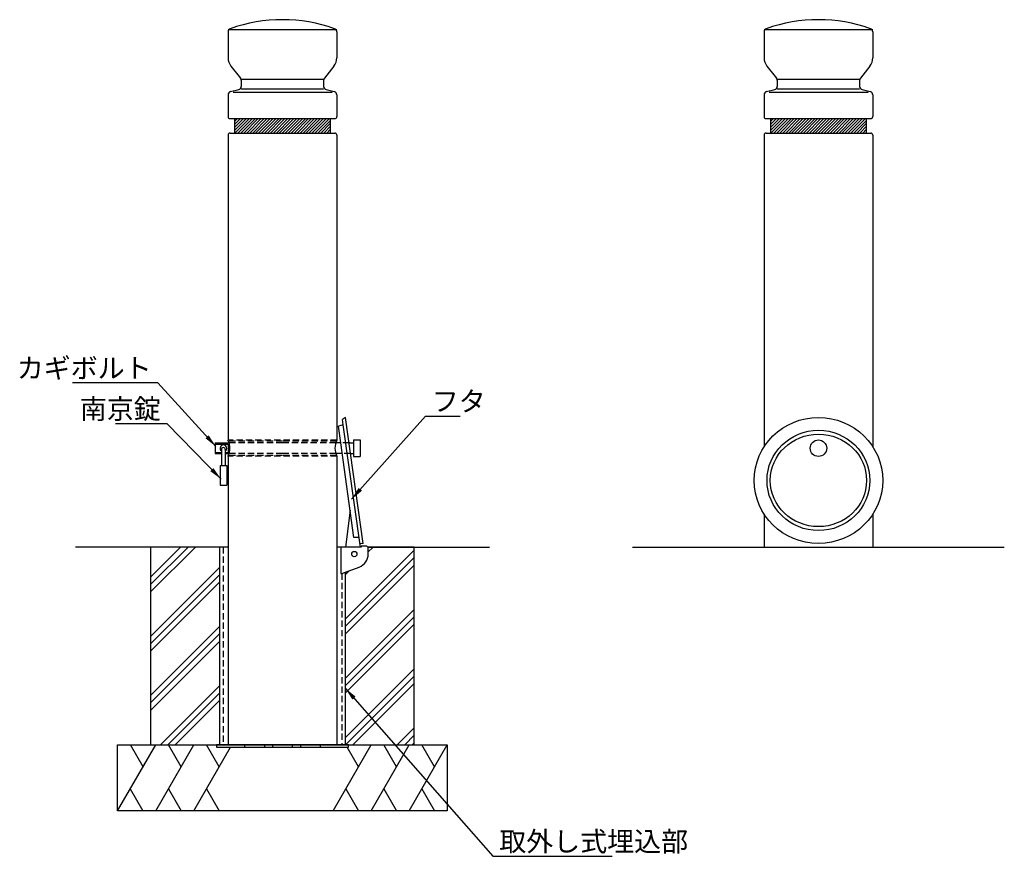
# Model space of a CAD drawing. Extents: x 0 to 4200, y 0 to 2970.
# Drawn here: x 1718 to 3211, y 707 to 1976 of the extents above; entities that cross this region are included whole.
import ezdxf

# ---------------------------------------------------------------- set-up
doc = ezdxf.new("R2010")
doc.units = 0
doc.header["$LTSCALE"] = 3
doc.linetypes.add('HIDDEN2', pattern=[4.762499999999999, 3.175, -1.5875])
doc.layers.get('0').update_dxf_attribs({"linetype": 'CONTINUOUS'})
for name, color, linetype in [('P001', 131, 'CONTINUOUS'), ('P002', 181, 'CONTINUOUS'), ('P008', 241, 'CONTINUOUS'), ('P009', 51, 'CONTINUOUS'), ('P019', 71, 'CONTINUOUS'), ('P901', 135, 'CONTINUOUS'), ('P908', 245, 'CONTINUOUS'), ('P909', 55, 'CONTINUOUS'), ('P919', 75, 'CONTINUOUS'), ('P_2DIM', 6, 'CONTINUOUS'), ('P_7THICK', 7, 'CONTINUOUS')]:
    doc.layers.add(name, color=color, linetype=linetype)
doc.styles.add('BIGFONT', font='simplex.shx', dxfattribs={"bigfont": 'bigfont.shx'})
doc.dimstyles.new('DIMBIGFONT$7', dxfattribs={"dimtxt": 3, "dimasz": 2, "dimexe": 1.5, "dimexo": 3, "dimgap": 0.75, "dimtad": 1, "dimdec": 1, "dimdsep": 46, "dimtxsty": 'BIGFONT', "dimsah": 1, "dimcen": 0, "dimclrt": 230, "dimadec": 0, "dimazin": 0, "dimtfac": 0.6, "dimtdec": 1, "dimtofl": 0, "dimtmove": 0, "dimatfit": 3, "dimfxl": 1, "dimtvp": 1, "dimtolj": 1, "dimarcsym": 0})

msp = doc.modelspace()

# ---------------------------------------------------------------- hatches: boundary and pattern name
at = {"layer": 'P909'}
h = msp.add_hatch(dxfattribs=at)
h.set_pattern_fill('ANSI31', color=256, style=0)
h.set_pattern_definition([(45, (1196.648399319786, 790.367970744649), (-2.245064030267288, 2.245064030267288), [])])
h.paths.add_polyline_path([(2043.697459640143, 1825.985558519553), (2043.697459640143, 1803.985558519553), (2188.697459640144, 1803.985558519552), (2188.697459640143, 1825.985558519552)])
h = msp.add_hatch(dxfattribs=at)
h.set_pattern_fill('ANSI31', color=256, style=0)
h.set_pattern_definition([(45, (2009.654616663182, 790.367970744649), (-2.245064030267288, 2.245064030267288), [])])
h.paths.add_polyline_path([(2856.703676983539, 1825.985558519553), (2856.703676983539, 1803.985558519552), (3001.703676983539, 1803.985558519552), (3001.703676983539, 1825.985558519552)])
at = {"layer": 'P919'}
h = msp.add_hatch(dxfattribs=at)
h.set_pattern_fill('PLAST', color=256, scale=10, angle=45, style=0)
h.set_pattern_definition([(45, (0, 0), (-44.90128060534576, 44.90128060534577), []), (45, (-5.61266007566822, 5.612660075668221), (-44.90128060534576, 44.90128060534577), []), (45, (-11.22532015133644, 11.22532015133644), (-44.90128060534576, 44.90128060534577), [])])
h.paths.add_polyline_path([(2020.84750073382, 1175.985558519552), (1916.197459640143, 1175.985558519552), (1916.197459640143, 875.9855622448426), (2020.84750073382, 875.9855622448428)])
h.paths.add_polyline_path([(2316.197459640143, 1175.985558519552), (2245.845547337376, 1175.985558519552, -0.1316561248190807), (2246.247506530372, 1174.485469173372), (2246.247506530372, 1165.48547178133, -0.3131180459181562), (2232.586444475935, 1145.809678692785), (2211.547418546466, 1137.96238762424), (2211.547418546466, 875.9855622448428), (2216.197458150027, 875.9855622448426), (2316.197459640143, 875.9855622448429)])

# ---------------------------------------------------------------- linework, layer by layer
at = {"linetype": 'Continuous'}
msp.add_line((2216.197458150027, 875.9855622448426), (2016.197461130259, 875.9855622448426), dxfattribs=at)
at = {"layer": 'P001'}
for p, q in [((2033.697459640143, 1957.496270471502), (2033.697459640143, 1918.001179706716)), ((2198.697459640143, 1957.496270471502), (2198.697459640143, 1918.001179706716)), ((2846.703676983539, 1957.496270471502), (2846.703676983539, 1918.001179706716)), ((3011.703676983539, 1957.496270471502), (3011.703676983539, 1918.001179706716)), ((2038.080083451283, 1905.507278755628), (2052.601803687358, 1887.355128460533)), ((2194.314835829004, 1905.507278755628), (2179.793115592928, 1887.355128460533)), ((2851.086300794678, 1905.507278755628), (2865.608021030754, 1887.355128460533)), ((3007.321053172399, 1905.507278755628), (2992.799332936323, 1887.355128460533)), ((2053.697459640143, 1884.231653222761), (2053.697459640143, 1874.889440551574)), ((2178.697459640143, 1884.231653222761), (2178.697459640143, 1874.889440551574)), ((2866.703676983539, 1884.231653222761), (2866.703676983539, 1874.889440551574)), ((2991.703676983539, 1884.231653222761), (2991.703676983539, 1874.889440551574)), ((2037.484781514961, 1866.932388988257), (2049.910137765325, 1870.038728050848)), ((2182.484781514961, 1870.038728050848), (2194.910137765325, 1866.932388988257)), ((2850.490998858357, 1866.932388988257), (2862.91635510872, 1870.038728050848)), ((2995.490998858357, 1870.038728050848), (3007.91635510872, 1866.932388988257)), ((2033.697459640143, 1862.08167648753), (2033.697459640143, 1828.985558519553)), ((2198.697459640143, 1862.08167648753), (2198.697459640143, 1828.985558519552)), ((2846.703676983539, 1862.08167648753), (2846.703676983539, 1828.985558519553)), ((3011.703676983539, 1862.08167648753), (3011.703676983539, 1828.985558519552)), ((2036.697459640143, 1825.985558519553), (2195.697459640143, 1825.985558519552)), ((2043.697459640143, 1825.985558519552), (2043.697459640143, 1803.985558519552)), ((2188.697459640143, 1825.985558519552), (2188.697459640143, 1803.985558519552)), ((2849.703676983539, 1825.985558519553), (3008.703676983539, 1825.985558519552)), ((2856.703676983539, 1825.985558519552), (2856.703676983539, 1803.985558519552)), ((3001.703676983539, 1825.985558519552), (3001.703676983539, 1803.985558519552)), ((2033.697459640143, 1800.985558519552), (2033.697459640143, 1337.794355913361)), ((2036.697459640143, 1803.985558519552), (2195.697459640143, 1803.985558519552)), ((2198.697459640143, 1800.985558519552), (2198.697459640143, 1337.79435591336)), ((2846.703676983539, 1800.985558519552), (2846.703676983539, 1328.130404565916)), ((2849.703676983539, 1803.985558519552), (3008.703676983539, 1803.985558519552)), ((3011.703676983539, 1800.985558519552), (3011.703676983539, 1328.130404565916)), ((2033.697459640143, 1314.176761125744), (2033.697459640143, 875.9855622448426)), ((2198.697459640143, 1314.176761125744), (2198.697459640143, 875.9855622448426)), ((2846.703676983539, 1226.103404409526), (2846.703676983539, 1175.985558519552)), ((3011.703676983539, 1226.103404409526), (3011.703676983539, 1175.985558519552))]:
    msp.add_line(p, q, dxfattribs=at)
for centre, radius, start, end in [((2116.197459640143, 1741.610558519553), 234.3749999999995, 70.25256037239502, 109.747439627605), ((2929.203676983539, 1741.610558519553), 234.3749999999995, 70.25256037239502, 109.747439627605), ((2038.697459640143, 1957.496270471502), 5, 109.747439627605, 180), ((2193.697459640143, 1957.496270471502), 5, 0, 70.25256037239502), ((2851.703676983539, 1957.496270471502), 5, 109.747439627605, 180), ((3006.703676983539, 1957.496270471502), 5, 0, 70.25256037239502), ((2053.697459640143, 1918.001179706716), 20, 180, 218.6598082541003), ((2178.697459640143, 1918.001179706716), 20, 321.3401917458997, 0), ((2866.703676983539, 1918.001179706716), 20, 180, 218.6598082541003), ((2991.703676983539, 1918.001179706716), 20, 321.3401917458997, 0), ((2048.697459640143, 1884.231653222761), 5, 0, 38.65980825410026), ((2183.697459640143, 1884.231653222761), 5, 141.3401917458997, 180), ((2861.703676983539, 1884.231653222761), 5, 0, 38.65980825410026), ((2996.703676983539, 1884.231653222761), 5, 141.3401917458997, 180), ((2038.697459640143, 1862.08167648753), 5, 104.0362434679067, 180), ((2048.697459640143, 1874.889440551574), 5, 284.0362434679067, 0), ((2183.697459640143, 1874.889440551574), 5, 180, 255.9637565320933), ((2193.697459640143, 1862.08167648753), 5, 0, 75.96375653209329), ((2851.703676983539, 1862.08167648753), 5, 104.0362434679067, 180), ((2861.703676983539, 1874.889440551574), 5, 284.0362434679067, 0), ((2996.703676983539, 1874.889440551574), 5, 180, 255.9637565320933), ((3006.703676983539, 1862.08167648753), 5, 0, 75.96375653209329), ((2036.697459640143, 1828.985558519553), 3, 180, 270), ((2195.697459640143, 1828.985558519552), 3, 270, 0), ((2849.703676983539, 1828.985558519553), 3, 180, 270), ((3008.703676983539, 1828.985558519552), 3, 270, 0), ((2036.697459640143, 1800.985558519552), 3, 90, 180), ((2195.697459640143, 1800.985558519552), 3, 0, 90), ((2849.703676983539, 1800.985558519552), 3, 90, 180), ((3008.703676983539, 1800.985558519552), 3, 0, 90), ((2010.890510320623, 1325.985558519552), 25.68276918774841, 332.1447554898992, 27.85524451010081), ((2221.504408959663, 1325.985558519552), 25.68276918774841, 152.1447554898992, 207.8552445101008)]:
    msp.add_arc(centre, radius, start, end, dxfattribs=at)
at = {"layer": 'P002'}
for p, q in [((2023.539183844664, 1323.97760923885), (2023.539183844664, 1299.977594337689)), ((2029.539244790412, 1323.977609209202), (2029.539244790412, 1299.97759430804)), ((2021.697451854886, 1299.977598312498), (2031.697375411931, 1299.977598312498)), ((2021.697448032265, 1299.977594346788), (2021.697448032265, 1269.977594793823)), ((2031.69737158931, 1299.977594297377), (2031.69737158931, 1269.977594744412)), ((2021.697451706653, 1269.977598759532), (2031.697375263697, 1269.977598759532))]:
    msp.add_line(p, q, dxfattribs=at)
msp.add_arc((2026.539258149178, 1323.977652261564), 2.999999776482585, 1.3152095372e-06, 179.9999994939838, dxfattribs=at)
at = {"layer": 'P008'}
for p, q in [((2014.197491975663, 1333.985586682747), (2035.295513548226, 1333.985586682747)), ((2014.197491975663, 1333.985586682747), (2014.197491975663, 1317.985602179954)), ((2204.595809087356, 1333.985586682747), (2197.09940573206, 1333.985586682747)), ((2217.09940573206, 1333.985586682747), (2224.197412552475, 1333.985586682747)), ((2224.197412552475, 1338.485556098114), (2224.197412552475, 1313.485556470643)), ((2224.197412552475, 1338.485556098114), (2234.197412403463, 1338.485556098114)), ((2234.197412403463, 1338.485556098114), (2234.197412403463, 1313.485556470643)), ((2014.197491975663, 1317.985602179954), (2023.539183844664, 1317.985602179954)), ((2029.539244790412, 1317.985602179954), (2035.295537092084, 1317.985602179954)), ((2206.844460374549, 1317.985602179954), (2197.099382188203, 1317.985602179954)), ((2219.46730485489, 1317.985602179954), (2224.197412552475, 1317.985602179954)), ((2224.197412552475, 1313.485556470643), (2234.197412403463, 1313.485556470643))]:
    msp.add_line(p, q, dxfattribs=at)
msp.add_circle((2929.203676983539, 1325.985556284378), 12.49999981373549, dxfattribs=at)
msp.add_arc((2026.697491789399, 1325.985556284378), 4.999999925494195, 304.6352885863469, 230.8271810832791, dxfattribs=at)
at = {"layer": 'P009'}
for p, q in [((2204.595806762118, 1333.985603227681), (2201.036822397225, 1359.309091581914)), ((2208.324695403197, 1361.343181998048), (2201.036855486275, 1359.309114800699)), ((2208.324661813136, 1361.343142816364), (2207.198297445635, 1369.357641341395)), ((2211.780740287355, 1372.677678411558), (2207.19831920326, 1369.357655841612)), ((2234.374970140864, 1175.985576745292), (2208.324657782213, 1361.343171497871)), ((2238.641232832656, 1181.556022258335), (2211.780825733444, 1372.67774031834)), ((2224.731974822991, 1190.709329687807), (2204.595809087356, 1333.985586682747)), ((2218.903953800188, 1232.177824698425), (2211.9381101172, 1175.985547113788)), ((2232.298247383834, 1190.76285346803), (2224.73206112318, 1190.709323223307)), ((2238.641232832656, 1181.556022258335), (2233.689892567418, 1180.86015673054)), ((2020.84750073382, 1175.985558519552), (2020.84750073382, 875.9855622448426)), ((2211.547418546466, 1137.962411503133), (2211.547418546466, 875.9855622448426))]:
    msp.add_line(p, q, dxfattribs=at)
msp.add_lwpolyline([(2204.764734321365, 1175.985558519552), (2204.764734321365, 1135.985559115599), (2206.247430832474, 1135.985559115599), (2232.586384612863, 1145.809656364615, 0.3131196180741294), (2246.247506530372, 1165.485528158437), (2246.247506530372, 1174.485543283115, 0.414199092123978), (2243.247476057498, 1177.48557375599), (2235.7475524632, 1177.48557375599), (2235.7475524632, 1175.985558519552), (2198.797479771612, 1175.985558519552)], format="xyb", dxfattribs=at)
msp.add_lwpolyline([(2016.197461130259, 872.7855653442839), (2216.197458150027, 872.7855653442839), (2216.197458150027, 875.9855622448426), (2016.197461130259, 875.9855622448426)], close=True, dxfattribs=at)
msp.add_circle((2225.247522102085, 1165.485528158437), 4, dxfattribs=at)
for centre, major_axis, ratio in [((2929.203676983539, 1277.116904487721), (97.56498204826224, 0), 0.9794588204004925), ((2929.203676983539, 1277.116708287248), (77.99999800855856, 0), 0.9751110852752998), ((2929.203676983539, 1277.223891163075), (72.99999943304103, 0), 0.9607092909270398)]:
    msp.add_ellipse(centre, major_axis=major_axis, ratio=ratio, dxfattribs=at)
at = {"layer": 'P019'}
msp.add_lwpolyline([(2033.697459640143, 1175.985558519552), (1916.197459640143, 1175.985558519552), (1916.197459640143, 875.9855622448426), (2316.197459640143, 875.9855622448426), (2316.197459640143, 1175.985558519552), (2245.845543213933, 1175.985558519552)], dxfattribs=at)
msp.add_lwpolyline([(1866.197459640143, 875.9855622448426), (2366.197459640143, 875.9855622448426), (2366.197459640143, 775.9855622448431), (1866.197459640143, 775.9855622448431)], close=True, dxfattribs=at)
at = {"layer": 'P901'}
for p, q in [((2033.697459640143, 1960.985558519552), (2198.697459640143, 1960.985558519552)), ((2846.703676983539, 1960.985558519552), (3011.703676983539, 1960.985558519552)), ((2053.697459640143, 1885.985558519552), (2178.697459640143, 1885.985558519552)), ((2866.703676983539, 1885.985558519552), (2991.703676983539, 1885.985558519552)), ((2053.697459640143, 1870.985558519552), (2178.697459640143, 1870.985558519552)), ((2866.703676983539, 1870.985558519552), (2991.703676983539, 1870.985558519552)), ((2041.355681689241, 1865.985558519552), (2191.549789193052, 1865.985558519552)), ((2854.361899032637, 1865.985558519552), (3004.556006536447, 1865.985558519552))]:
    msp.add_line(p, q, dxfattribs=at)
at = {"layer": 'P901', "linetype": 'HIDDEN2'}
for p, q in [((2198.797479771612, 1337.985558519552), (2033.597439508675, 1337.985558519552)), ((2116.197459640143, 1336.835546967427), (2034.168877613717, 1336.835546967427)), ((2198.226041666569, 1336.835546967427), (2116.197459640143, 1336.835546967427)), ((2116.197459640143, 1315.135565601329), (2033.597439508675, 1315.135565601329)), ((2198.226043750188, 1315.135565601329), (2116.197459640143, 1315.135565601329)), ((2198.797479771612, 1313.985558519552), (2033.597439508675, 1313.985558519552))]:
    msp.add_line(p, q, dxfattribs=at)
at = {"layer": 'P908'}
for p, q in [((2014.197491975663, 1332.23052079093), (2033.697460869489, 1332.23052079093)), ((2033.697460869489, 1332.23052079093), (2033.697460869489, 1319.740591777826)), ((2014.197491975663, 1319.740591777826), (2023.539183844664, 1319.740591777826)), ((2029.631865638642, 1319.740591777826), (2033.657362466061, 1319.740591777826))]:
    msp.add_line(p, q, dxfattribs=at)
at = {"layer": 'P908', "linetype": 'HIDDEN2'}
for p, q in [((2116.197459640143, 1333.985586682747), (2035.295513548226, 1333.985586682747)), ((2197.09940573206, 1333.985586682747), (2116.197459640143, 1333.985586682747)), ((2217.218653567698, 1333.985586682747), (2204.595809087356, 1333.985586682747)), ((2218.197427602647, 1333.985586682747), (2217.218653567698, 1333.985586682747)), ((2116.197459640143, 1317.985602179954), (2035.295537092084, 1317.985602179954)), ((2197.099382188203, 1317.985602179954), (2116.197459640143, 1317.985602179954)), ((2219.46730485489, 1317.985602179954), (2206.844460374549, 1317.985602179954))]:
    msp.add_line(p, q, dxfattribs=at)
at = {"layer": 'P909', "linetype": 'HIDDEN2'}
for p, q in [((2026.147488447813, 1175.985558519552), (2026.147488447813, 875.9855622448426)), ((2206.247430832474, 1135.985559115599), (2206.247430832474, 875.9855622448426)), ((2058.77108415309, 875.9855622448426), (2058.77108415309, 872.7855653442839)), ((2088.771083706055, 875.9855622448426), (2088.771083706055, 872.7855653442839)), ((2101.197459863661, 875.9855622448426), (2101.197459863661, 872.7855653442839)), ((2131.197459416626, 875.9855622448426), (2131.197459416626, 872.7855653442839)), ((2143.623835574232, 875.9855622448426), (2143.623835574232, 872.7855653442839)), ((2173.623835127197, 875.9855622448426), (2173.623835127197, 872.7855653442839))]:
    msp.add_line(p, q, dxfattribs=at)
at = {"layer": 'P919'}
for p, q in [((1866.197459640143, 775.9855622448431), (1923.932486559078, 875.9855622447949)), ((1904.715881751958, 842.7014263698902), (1885.499276944838, 875.9855622447949)), ((1923.932486559078, 775.9855622448431), (1981.667513478013, 875.9855622447949)), ((1962.450908670892, 842.7014263698902), (1943.234303863773, 875.9855622447949)), ((1981.667513478013, 775.9855622448431), (2037.555021325032, 872.7855653442839)), ((2020.185935589827, 842.7014263698902), (2000.969330782706, 875.9855622447949)), ((2192.992378883311, 775.9855622448431), (2250.727405802246, 875.9855622447949)), ((2231.510800995125, 842.7014263698902), (2214.141715259922, 872.7855653442839)), ((2250.727405802246, 775.9855622448431), (2308.462432721181, 875.9855622447949)), ((2289.24582791406, 842.7014263698902), (2270.029223106941, 875.9855622447949)), ((2308.462432721181, 775.9855622448431), (2366.197459640116, 875.9855622447949)), ((2346.980854832995, 842.7014263698902), (2327.764250025873, 875.9855622447949)), ((1885.414064447265, 809.2696981197482), (1904.630669254384, 775.9855622448431)), ((1943.149091366199, 809.2696981197482), (1962.365696173319, 775.9855622448431)), ((2000.884118285134, 809.2696981197482), (2020.100723092253, 775.9855622448431)), ((2212.208983690432, 809.2696981197482), (2231.425588497552, 775.9855622448431)), ((2269.944010609367, 809.2696981197482), (2289.160615416487, 775.9855622448431)), ((2327.679037528302, 809.2696981197482), (2346.895642335421, 775.9855622448431))]:
    msp.add_line(p, q, dxfattribs=at)
at = {"layer": 'P_7THICK'}
for p, q in [((2033.697459640143, 1175.985558519552), (1802.179282266732, 1175.985558519552)), ((2245.845543213933, 1175.985558519552), (2430.215637013554, 1175.985558519552)), ((2647.262734326778, 1175.985558519552), (3211.144619640299, 1175.985558519552))]:
    msp.add_line(p, q, dxfattribs=at)

# ---------------------------------------------------------------- texts
at = {"layer": 'P_2DIM', "char_height": 30, "style": 'BIGFONT'}
for s, insert, attachment_point in [('\\C230;カギボルト', (1917.840723826987, 1432.473085043065), 9), ('\\C230;南京錠', (1931.641216104435, 1370.590603154467), 9), ('\\C230;フタ', (2342.6786861976, 1382.205768631919), 7), ('\\C230;取外し式埋込部', (2445.077492829958, 714.5100583452931), 7)]:
    msp.add_mtext(s, dxfattribs=dict(at, insert=insert, attachment_point=attachment_point))

# ---------------------------------------------------------------- leaders
at = {"layer": 'P_2DIM', "annotation_type": 0, "has_hookline": 1}
for points, hookline_direction, text_width in [([(2015.357335113673, 1328.505426781145), (1927.340723826987, 1424.973085043065), (1925.340723826987, 1424.973085043065)], 1, 120), ([(2221.038690116078, 1248.668504614852), (2333.1786861976, 1374.705768631919), (2335.1786861976, 1374.705768631919)], 0, 42.85714285714286), ([(2023.180483595668, 1279.12960770208), (1941.141216104435, 1363.090603154467), (1939.141216104435, 1363.090603154467)], 1, 68.57142857142857), ([(2211.547418546466, 961.9582880855232), (2435.577492829958, 707.0100583452931), (2437.577492829958, 707.0100583452931)], 0, 171.4285714285715)]:
    msp.add_leader(points, dimstyle='DIMBIGFONT$7', override={"dimscale": 10, "dimgap": 0.75, "dimtad": 1, "dimdec": 0, "dimtdec": 0}, dxfattribs=dict(at, hookline_direction=hookline_direction, text_width=text_width))

doc.saveas('drawing.dxf')
